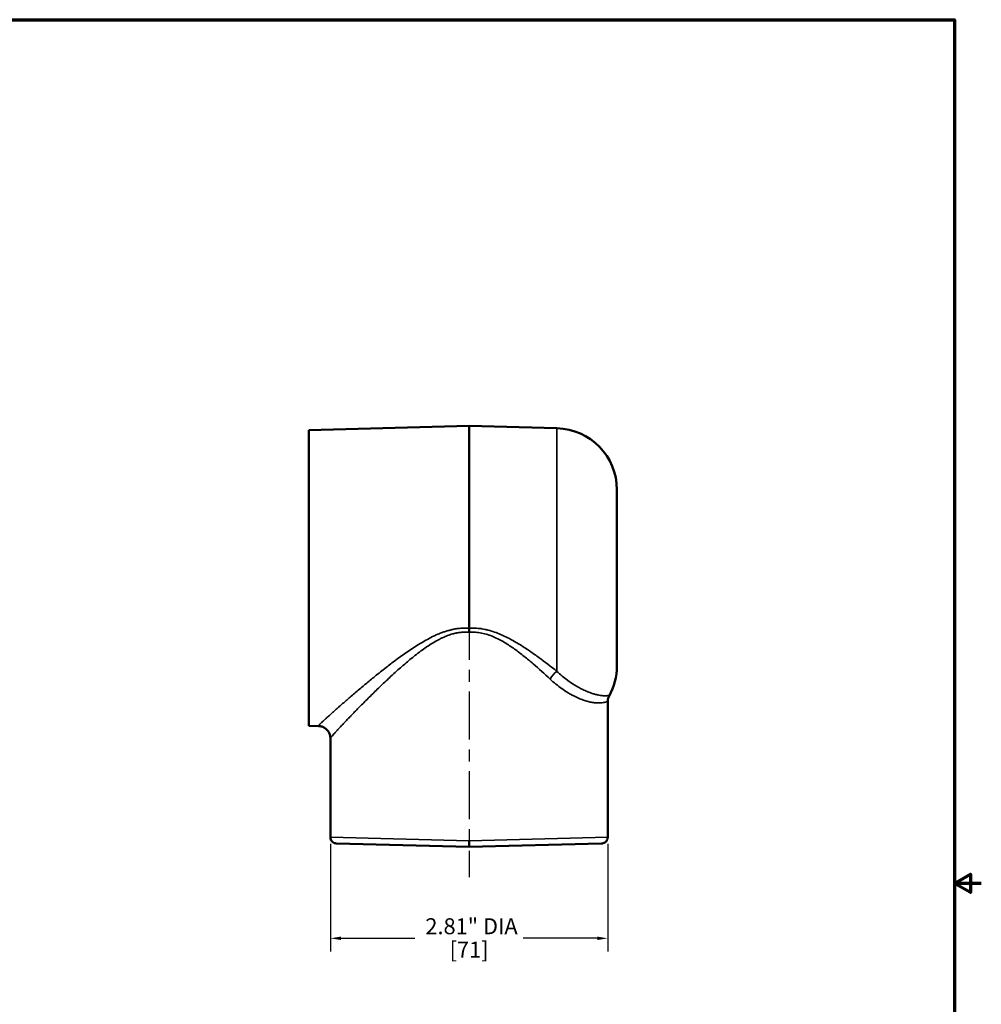
# Model space of a CAD drawing. Units: inches. Extents: x 0.2 to 23.6, y 0.2 to 18.2.
# Drawn here: x 13.9 to 23.6, y 8 to 18 of the extents above; entities that cross this region are included whole.
import ezdxf

# ---------------------------------------------------------------- set-up
doc = ezdxf.new("R2010")
doc.units = ezdxf.units.IN
doc.header["$LTSCALE"] = 1.081081
doc.header["$MEASUREMENT"] = 0
doc.linetypes.add('CHAIN', pattern=[0.7087, 0.4724, -0.0591, 0.1181, -0.0591])
for name, color, linetype, lineweight in [('Border (ANSI)', 7, 'Continuous', 70), ('Centerline (ANSI)', 7, 'Continuous', 25), ('Dimension (ANSI)', 7, 'Continuous', 25), ('Visible (ANSI)', 7, 'Continuous', 50), ('Visible Narrow (ANSI)', 7, 'Continuous', 35)]:
    doc.layers.add(name, color=color, linetype=linetype, lineweight=lineweight)
doc.styles.add('Note Text (ANSI)', font='tahoma.ttf')
doc.dimstyles.new('Default (ANSI)', dxfattribs={"dimscale": 1.081081, "dimtxt": 0.15, "dimasz": 0.098425, "dimexe": 0.125, "dimexo": 0.0625, "dimgap": 0.031496, "dimtad": 0, "dimtih": 1, "dimtoh": 1, "dimrnd": 1e-08, "dimzin": 4, "dimdsep": 46, "dimtxsty": 'Note Text (ANSI)', "dimcen": 0.09, "dimdle": 0.393701, "dimclrd": 256, "dimclre": 256, "dimclrt": 256, "dimadec": 0, "dimazin": 1, "dimtfac": 1, "dimtofl": 0, "dimtmove": 0, "dimatfit": 3, "dimfxl": 1, "dimtolj": 1, "dimtzin": 4, "dimlwd": -1, "dimlwe": -1, "dimarcsym": 0})

# ---------------------------------------------------------------- blocks, each defined once
blk = doc.blocks.new('Borders Default Border')
at = {"layer": 'Border (ANSI)', "flags": 128}
for points in [[(0.3937, 0.3937), (0.3937, 16.6063), (21.6063, 16.6063), (21.6063, 0.3937), (0.3937, 0.3937)], [(21.8563, 8.5), (21.6063, 8.5), (21.7563, 8.5866), (21.7563, 8.4134), (21.6063, 8.5)]]:
    blk.add_lwpolyline(points, dxfattribs=at)
blk = doc.blocks.new('*D24')
at = {"layer": 'Defpoints', "color": 0, "transparency": 16777216}
for p in [(17.0265, 9.6565), (19.8385, 9.6565), (19.8385, 8.6316)]:
    blk.add_point(p, dxfattribs=at)
at = {"layer": 'Dimension (ANSI)', "transparency": 16777216}
for p, q in [((17.0265, 9.5889), (17.0265, 8.4965)), ((19.8385, 9.5889), (19.8385, 8.4965)), ((17.1329, 8.6316), (17.8828, 8.6316)), ((19.7321, 8.6316), (18.9821, 8.6316))]:
    blk.add_line(p, q, dxfattribs=at)
for points in [[(17.1329, 8.6494), (17.1329, 8.6139), (17.0265, 8.6316)], [(19.7321, 8.6494), (19.7321, 8.6139), (19.8385, 8.6316)]]:
    blk.add_solid(points, dxfattribs=at)
at = {"layer": 'Dimension (ANSI)', "transparency": 16777216, "attachment_point": 2, "style": 'Note Text (ANSI)'}
for s, insert, char_height in [('\\A1; \\fTahoma|b0|i0;\\H0.1622;2.81" DIA', (18.4325, 8.8353), 0.162162), ('\\A1;[71]', (18.4325, 8.5976), 0.16216)]:
    blk.add_mtext(s, dxfattribs=dict(at, insert=insert, char_height=char_height))

msp = doc.modelspace()

# ---------------------------------------------------------------- linework, layer by layer
at = {"layer": 'Centerline (ANSI)', "linetype": 'CHAIN', "ltscale": 0.952448}
msp.add_line((18.4325, 11.9425), (18.4325, 9.2514), dxfattribs=at)
at = {"layer": 'Visible (ANSI)'}
for p, q in [((16.8075, 13.7883), (18.4325, 13.8309)), ((16.8075, 13.7883), (16.8075, 10.7883)), ((18.4325, 13.8309), (18.4325, 11.7778)), ((19.3238, 13.8075), (18.4325, 13.8309)), ((19.9325, 13.1827), (19.9325, 11.3939)), ((18.4325, 11.7778), (18.4325, 11.7362)), ((17.5321, 11.3334), (17.5321, 11.3334)), ((19.6536, 11.1263), (19.6536, 11.1263)), ((19.5816, 11.0529), (19.5815, 11.0528)), ((19.8385, 11.0311), (19.8385, 11.0311)), ((19.8385, 11.031), (19.8385, 9.6565)), ((17.3057, 10.9628), (17.3057, 10.9628)), ((16.8075, 10.7883), (16.9053, 10.7858)), ((17.0265, 10.6614), (17.0265, 9.6565)), ((18.4325, 9.5583), (17.0878, 9.5935)), ((18.4325, 9.5583), (18.4325, 9.6212)), ((19.7771, 9.5935), (18.4325, 9.5583))]:
    msp.add_line(p, q, dxfattribs=at)
for centre, radius, start, end in [((19.3075, 13.1827), 0.625, 0, 88.5), ((18.4325, 12.2883), 1.002, 229.7055, 229.73429), ((18.4325, 12.2883), 1.002, 310.26523, 310.26603), ((19.3075, 11.3939), 0.625, 330.91247, 0)]:
    msp.add_arc(centre, radius, start, end, dxfattribs=at)
for points, knots in [([(19.8536, 11.0901), (19.8504, 11.0843), (19.847, 11.0769), (19.8417, 11.0605), (19.8398, 11.0513), (19.8386, 11.0382), (19.8385, 11.0347), (19.8385, 11.0311)], [0, 0, 0, 0, 0.0814606, 0.0814606, 0.1619467, 0.1619467, 0.1916092, 0.1916092, 0.1916092, 0.1916092]), ([(17.0265, 10.6614), (17.0265, 10.6736), (17.0246, 10.6862), (17.0171, 10.7105), (17.0113, 10.7223), (16.9962, 10.7438), (16.9866, 10.7536), (16.9651, 10.7695), (16.9528, 10.7757), (16.9288, 10.7835), (16.9169, 10.7855), (16.9053, 10.7858)], [0, 0, 0, 0, 0.0978413, 0.0978413, 0.1975381, 0.1975381, 0.3010478, 0.3010478, 0.4047229, 0.4047229, 0.4983488, 0.4983488, 0.4983488, 0.4983488]), ([(17.0878, 9.5935), (17.0865, 9.5935), (17.0851, 9.5936), (17.0771, 9.5943), (17.0704, 9.596), (17.0582, 9.6014), (17.0524, 9.6051), (17.0424, 9.614), (17.0381, 9.6193), (17.0314, 9.631), (17.029, 9.6375), (17.0269, 9.6482), (17.0265, 9.6523), (17.0265, 9.6565)], [0, 0, 0, 0, 0.0103401, 0.0103401, 0.0613282, 0.0613282, 0.1123172, 0.1123172, 0.1632852, 0.1632852, 0.2148357, 0.2148357, 0.2462372, 0.2462372, 0.2462372, 0.2462372]), ([(19.8385, 9.6565), (19.8385, 9.6497), (19.8373, 9.6428), (19.833, 9.63), (19.8298, 9.6239), (19.8218, 9.6132), (19.8168, 9.6085), (19.8058, 9.6009), (19.7996, 9.5979), (19.7906, 9.5953), (19.788, 9.5947), (19.784, 9.594), (19.7826, 9.5938), (19.7806, 9.5937), (19.7799, 9.5936), (19.7788, 9.5935), (19.7785, 9.5935), (19.778, 9.5935), (19.7778, 9.5935), (19.7775, 9.5935), (19.7775, 9.5935), (19.7773, 9.5935), (19.7773, 9.5935), (19.7772, 9.5935), (19.7772, 9.5935), (19.7772, 9.5935), (19.7772, 9.5935), (19.7771, 9.5935), (19.7771, 9.5935), (19.7771, 9.5935), (19.7771, 9.5935), (19.7771, 9.5935), (19.7771, 9.5935), (19.7771, 9.5935), (19.7771, 9.5935), (19.7771, 9.5935)], [0, 0, 0, 0, 0.0518259, 0.0518259, 0.102784, 0.102784, 0.1537733, 0.1537733, 0.2047614, 0.2047614, 0.2253341, 0.2253341, 0.2357787, 0.2357787, 0.2410213, 0.2410213, 0.2436452, 0.2436452, 0.2449574, 0.2449574, 0.2456136, 0.2456136, 0.2459417, 0.2459417, 0.2461057, 0.2461057, 0.2461877, 0.2461877, 0.2462287, 0.2462287, 0.2462492, 0.2462492, 0.2462595, 0.2462595, 0.246304, 0.246304, 0.246304, 0.246304])]:
    msp.add_open_spline(points, degree=3, knots=knots, dxfattribs=at)
at = {"layer": 'Visible Narrow (ANSI)'}
for p, q in [((19.3238, 13.8075), (19.3238, 11.3405)), ((19.3189, 11.2062), (19.3189, 11.2062)), ((17.0265, 9.6565), (18.4325, 9.6213)), ((18.4325, 9.6213), (19.8385, 9.6565))]:
    msp.add_line(p, q, dxfattribs=at)
for radius, start, end in [(1.1055, 228.38855, 228.40642), (1.0955, 228.4978, 228.5173), (1.1054, 306.93802, 306.93818)]:
    msp.add_arc((18.4325, 12.2883), radius, start, end, dxfattribs=at)
msp.add_ellipse((19.3271, 11.2626), major_axis=(-0.0815, -0.0948), ratio=0.479174, start_param=4.239166, end_param=5.103305, dxfattribs=at)
for points, knots in [([(16.9053, 10.7858), (16.9045, 10.7858), (16.9045, 10.7865), (16.9053, 10.7878), (16.9057, 10.7885), (16.9063, 10.7894), (16.9071, 10.7904), (16.9079, 10.7914), (16.9089, 10.7926), (16.9101, 10.7939), (16.9103, 10.7941), (16.9104, 10.7942), (16.9105, 10.7944), (16.9128, 10.797), (16.9159, 10.8002), (16.9196, 10.804), (16.9235, 10.808), (16.9282, 10.8126), (16.9336, 10.8178), (16.9341, 10.8183), (16.9346, 10.8188), (16.9351, 10.8193), (16.9401, 10.8241), (16.9457, 10.8295), (16.9518, 10.8352), (16.9527, 10.8361), (16.9536, 10.8369), (16.9544, 10.8377), (16.9606, 10.8435), (16.9672, 10.8497), (16.9743, 10.8562), (16.9755, 10.8573), (16.9768, 10.8585), (16.978, 10.8596), (16.981, 10.8623), (16.984, 10.8651), (16.9871, 10.868), (16.9916, 10.8721), (16.9961, 10.8762), (17.0008, 10.8805), (17.0103, 10.8891), (17.0203, 10.8981), (17.0308, 10.9076), (17.0326, 10.9093), (17.0345, 10.9109), (17.0363, 10.9126), (17.0452, 10.9206), (17.0545, 10.9288), (17.0641, 10.9374), (17.0663, 10.9394), (17.0685, 10.9414), (17.0707, 10.9433), (17.0803, 10.9519), (17.0903, 10.9607), (17.1005, 10.9698), (17.1031, 10.9721), (17.1057, 10.9744), (17.1084, 10.9767), (17.1122, 10.98), (17.116, 10.9834), (17.1199, 10.9868), (17.1265, 10.9926), (17.1332, 10.9985), (17.14, 11.0045), (17.1537, 11.0164), (17.1677, 11.0286), (17.1821, 11.0411), (17.185, 11.0437), (17.188, 11.0463), (17.191, 11.0489), (17.2025, 11.0589), (17.2143, 11.069), (17.2263, 11.0793), (17.2413, 11.0923), (17.2568, 11.1055), (17.2725, 11.1189), (17.304, 11.1458), (17.3368, 11.1735), (17.371, 11.202), (17.3748, 11.2051), (17.3786, 11.2083), (17.3825, 11.2115), (17.4134, 11.2372), (17.4449, 11.2631), (17.4773, 11.2894), (17.4957, 11.3043), (17.5145, 11.3193), (17.5334, 11.3344), (17.5524, 11.3495), (17.5716, 11.3646), (17.591, 11.3798), (17.5944, 11.3824), (17.5977, 11.385), (17.6011, 11.3876), (17.6172, 11.4001), (17.6336, 11.4127), (17.6501, 11.4252), (17.67, 11.4403), (17.6902, 11.4554), (17.7107, 11.4705), (17.7134, 11.4725), (17.7161, 11.4744), (17.7187, 11.4764), (17.7572, 11.5045), (17.7966, 11.5324), (17.8373, 11.5597), (17.8392, 11.561), (17.8411, 11.5623), (17.843, 11.5636), (17.863, 11.5769), (17.8832, 11.5901), (17.9038, 11.603), (17.9265, 11.6172), (17.9496, 11.6312), (17.973, 11.6446), (17.9739, 11.6451), (17.9748, 11.6456), (17.9756, 11.6461), (17.9984, 11.6591), (18.0215, 11.6717), (18.0451, 11.6836), (18.0687, 11.6956), (18.0927, 11.7069), (18.1173, 11.7173), (18.1182, 11.7177), (18.1192, 11.7181), (18.1201, 11.7185), (18.133, 11.7239), (18.1459, 11.7291), (18.1591, 11.7339), (18.1702, 11.7381), (18.1814, 11.742), (18.1927, 11.7456), (18.1948, 11.7463), (18.1969, 11.747), (18.199, 11.7477), (18.2125, 11.7519), (18.2261, 11.7558), (18.2398, 11.7593), (18.2499, 11.7619), (18.2601, 11.7643), (18.2704, 11.7664), (18.274, 11.7671), (18.2776, 11.7678), (18.2811, 11.7685), (18.2951, 11.7711), (18.3091, 11.7733), (18.3232, 11.775), (18.3323, 11.7761), (18.3414, 11.777), (18.3505, 11.7776), (18.3557, 11.778), (18.3609, 11.7783), (18.3661, 11.7786), (18.3733, 11.7789), (18.3805, 11.7791), (18.3877, 11.7792), (18.389, 11.7792), (18.3902, 11.7792), (18.3915, 11.7792), (18.3974, 11.7792), (18.4033, 11.7791), (18.4093, 11.779), (18.417, 11.7787), (18.4247, 11.7784), (18.4325, 11.7778)], [0, 0, 0, 0, 0.030237, 0.030237, 0.030237, 0.045551, 0.045551, 0.045551, 0.060938, 0.060938, 0.060938, 0.0625, 0.0625, 0.0625, 0.091645, 0.091645, 0.091645, 0.122122, 0.122122, 0.122122, 0.125, 0.125, 0.125, 0.152409, 0.152409, 0.152409, 0.15625, 0.15625, 0.15625, 0.182992, 0.182992, 0.182992, 0.1875, 0.1875, 0.1875, 0.19844, 0.19844, 0.19844, 0.213885, 0.213885, 0.213885, 0.244721, 0.244721, 0.244721, 0.25, 0.25, 0.25, 0.275464, 0.275464, 0.275464, 0.28125, 0.28125, 0.28125, 0.306187, 0.306187, 0.306187, 0.3125, 0.3125, 0.3125, 0.321681, 0.321681, 0.321681, 0.337271, 0.337271, 0.337271, 0.368555, 0.368555, 0.368555, 0.375, 0.375, 0.375, 0.399764, 0.399764, 0.399764, 0.430921, 0.430921, 0.430921, 0.493091, 0.493091, 0.493091, 0.5, 0.5, 0.5, 0.555793, 0.555793, 0.555793, 0.587591, 0.587591, 0.587591, 0.619508, 0.619508, 0.619508, 0.625, 0.625, 0.625, 0.65143, 0.65143, 0.65143, 0.68335, 0.68335, 0.68335, 0.6875, 0.6875, 0.6875, 0.747213, 0.747213, 0.747213, 0.75, 0.75, 0.75, 0.779168, 0.779168, 0.779168, 0.811302, 0.811302, 0.811302, 0.8125, 0.8125, 0.8125, 0.843707, 0.843707, 0.843707, 0.875, 0.875, 0.875, 0.876202, 0.876202, 0.876202, 0.892473, 0.892473, 0.892473, 0.90625, 0.90625, 0.90625, 0.908844, 0.908844, 0.908844, 0.925288, 0.925288, 0.925288, 0.9375, 0.9375, 0.9375, 0.941746, 0.941746, 0.941746, 0.958215, 0.958215, 0.958215, 0.96875, 0.96875, 0.96875, 0.9747, 0.9747, 0.9747, 0.982946, 0.982946, 0.982946, 0.984375, 0.984375, 0.984375, 0.991158, 0.991158, 0.991158, 1, 1, 1, 1]), ([(18.4325, 11.7362), (18.4243, 11.7369), (18.4162, 11.7374), (18.4082, 11.7377), (18.4016, 11.7379), (18.395, 11.738), (18.3884, 11.7379), (18.3817, 11.7378), (18.3751, 11.7376), (18.3685, 11.7372), (18.3552, 11.7365), (18.3421, 11.7352), (18.3291, 11.7333), (18.3162, 11.7315), (18.3033, 11.7292), (18.2905, 11.7263), (18.2853, 11.7251), (18.2801, 11.7239), (18.2749, 11.7226), (18.2674, 11.7206), (18.2599, 11.7185), (18.2525, 11.7163), (18.2472, 11.7147), (18.2419, 11.713), (18.2367, 11.7113), (18.2294, 11.7089), (18.2222, 11.7064), (18.2151, 11.7037), (18.2099, 11.7018), (18.2047, 11.6998), (18.1996, 11.6977), (18.1924, 11.6949), (18.1854, 11.6919), (18.1784, 11.6888), (18.1663, 11.6835), (18.1544, 11.678), (18.1426, 11.6721), (18.1379, 11.6698), (18.1332, 11.6674), (18.1286, 11.665), (18.1099, 11.6553), (18.0917, 11.6451), (18.0737, 11.6343), (18.0694, 11.6318), (18.0651, 11.6292), (18.0609, 11.6266), (18.0428, 11.6155), (18.025, 11.6039), (18.0075, 11.5921), (18.0037, 11.5895), (17.9998, 11.5868), (17.996, 11.5842), (17.9783, 11.572), (17.961, 11.5596), (17.944, 11.547), (17.9232, 11.5316), (17.9029, 11.516), (17.8829, 11.5001), (17.88, 11.4979), (17.8772, 11.4956), (17.8744, 11.4933), (17.8374, 11.4638), (17.8016, 11.4338), (17.7666, 11.4034), (17.7646, 11.4017), (17.7626, 11.3999), (17.7606, 11.3982), (17.7439, 11.3836), (17.7273, 11.369), (17.711, 11.3543), (17.6927, 11.338), (17.6746, 11.3215), (17.6567, 11.3051), (17.6554, 11.3039), (17.654, 11.3027), (17.6527, 11.3014), (17.6361, 11.2862), (17.6199, 11.271), (17.6038, 11.2559), (17.5863, 11.2395), (17.5691, 11.2232), (17.5523, 11.2071), (17.5517, 11.2066), (17.5512, 11.206), (17.5506, 11.2055), (17.5177, 11.174), (17.4858, 11.143), (17.455, 11.1127), (17.4549, 11.1126), (17.4548, 11.1125), (17.4547, 11.1124), (17.4234, 11.0816), (17.3933, 11.0515), (17.3642, 11.0223), (17.3498, 11.0078), (17.3356, 10.9934), (17.3217, 10.9793), (17.3086, 10.966), (17.2957, 10.9529), (17.2831, 10.9399), (17.2825, 10.9393), (17.2818, 10.9386), (17.2811, 10.9379), (17.2686, 10.9251), (17.2564, 10.9125), (17.2446, 10.9003), (17.2439, 10.8996), (17.2432, 10.8989), (17.2425, 10.8982), (17.2363, 10.8917), (17.2301, 10.8853), (17.2241, 10.879), (17.2188, 10.8735), (17.2136, 10.8682), (17.2085, 10.8628), (17.2078, 10.862), (17.207, 10.8613), (17.2063, 10.8605), (17.1947, 10.8484), (17.1835, 10.8367), (17.1728, 10.8254), (17.163, 10.815), (17.1535, 10.805), (17.1444, 10.7954), (17.1437, 10.7946), (17.143, 10.7938), (17.1423, 10.7931), (17.1333, 10.7836), (17.1248, 10.7744), (17.1167, 10.7657), (17.116, 10.765), (17.1154, 10.7643), (17.1147, 10.7636), (17.1104, 10.759), (17.1062, 10.7545), (17.1021, 10.7501), (17.0987, 10.7463), (17.0953, 10.7426), (17.092, 10.739), (17.0915, 10.7384), (17.0909, 10.7379), (17.0904, 10.7373), (17.0829, 10.7291), (17.076, 10.7215), (17.0697, 10.7145), (17.0638, 10.708), (17.0585, 10.702), (17.0538, 10.6966), (17.0535, 10.6962), (17.0532, 10.6959), (17.0529, 10.6956), (17.048, 10.6899), (17.0437, 10.6849), (17.0401, 10.6806), (17.0367, 10.6764), (17.0338, 10.6729), (17.0317, 10.67), (17.0316, 10.6699), (17.0315, 10.6698), (17.0314, 10.6697), (17.0303, 10.6682), (17.0294, 10.6669), (17.0287, 10.6658), (17.028, 10.6648), (17.0274, 10.6639), (17.0271, 10.6631), (17.027, 10.6631), (17.027, 10.6631), (17.027, 10.663), (17.0266, 10.6623), (17.0265, 10.6617), (17.0265, 10.6614)], [0, 0, 0, 0, 0.0094627, 0.0094627, 0.0094627, 0.0171923, 0.0171923, 0.0171923, 0.0249716, 0.0249716, 0.0249716, 0.0406008, 0.0406008, 0.0406008, 0.0561882, 0.0561882, 0.0561882, 0.0625, 0.0625, 0.0625, 0.0716123, 0.0716123, 0.0716123, 0.078125, 0.078125, 0.078125, 0.0871494, 0.0871494, 0.0871494, 0.09375, 0.09375, 0.09375, 0.1028925, 0.1028925, 0.1028925, 0.1186679, 0.1186679, 0.1186679, 0.125, 0.125, 0.125, 0.1502227, 0.1502227, 0.1502227, 0.15625, 0.15625, 0.15625, 0.181845, 0.181845, 0.181845, 0.1875, 0.1875, 0.1875, 0.2136343, 0.2136343, 0.2136343, 0.2454636, 0.2454636, 0.2454636, 0.25, 0.25, 0.25, 0.3090882, 0.3090882, 0.3090882, 0.3125, 0.3125, 0.3125, 0.3408702, 0.3408702, 0.3408702, 0.372621, 0.372621, 0.372621, 0.375, 0.375, 0.375, 0.4044576, 0.4044576, 0.4044576, 0.4364425, 0.4364425, 0.4364425, 0.4375, 0.4375, 0.4375, 0.5, 0.5, 0.5, 0.5002225, 0.5002225, 0.5002225, 0.5636097, 0.5636097, 0.5636097, 0.5951464, 0.5951464, 0.5951464, 0.625, 0.625, 0.625, 0.6265663, 0.6265663, 0.6265663, 0.65625, 0.65625, 0.65625, 0.6579615, 0.6579615, 0.6579615, 0.6737537, 0.6737537, 0.6737537, 0.6875, 0.6875, 0.6875, 0.6895359, 0.6895359, 0.6895359, 0.7210003, 0.7210003, 0.7210003, 0.75, 0.75, 0.75, 0.7523495, 0.7523495, 0.7523495, 0.78125, 0.78125, 0.78125, 0.7835729, 0.7835729, 0.7835729, 0.799133, 0.799133, 0.799133, 0.8125, 0.8125, 0.8125, 0.814694, 0.814694, 0.814694, 0.8458023, 0.8458023, 0.8458023, 0.875, 0.875, 0.875, 0.8768406, 0.8768406, 0.8768406, 0.9077942, 0.9077942, 0.9077942, 0.9375, 0.9375, 0.9375, 0.9386824, 0.9386824, 0.9386824, 0.9541077, 0.9541077, 0.9541077, 0.96875, 0.96875, 0.96875, 0.9694851, 0.9694851, 0.9694851, 0.9847875, 0.9847875, 0.9847875, 0.9847875]), ([(18.4325, 11.7778), (18.4521, 11.7792), (18.4716, 11.7795), (18.491, 11.7789), (18.5024, 11.7785), (18.5138, 11.7778), (18.5251, 11.7767), (18.5366, 11.7757), (18.548, 11.7743), (18.5593, 11.7726), (18.5609, 11.7724), (18.5626, 11.7721), (18.5642, 11.7719), (18.5738, 11.7704), (18.5834, 11.7686), (18.593, 11.7667), (18.6041, 11.7644), (18.6151, 11.7619), (18.626, 11.7591), (18.6269, 11.7589), (18.6277, 11.7587), (18.6285, 11.7584), (18.6493, 11.753), (18.6701, 11.7466), (18.6903, 11.7396), (18.6907, 11.7394), (18.6912, 11.7393), (18.6916, 11.7391), (18.7123, 11.7318), (18.7325, 11.7238), (18.7524, 11.7153), (18.7723, 11.7067), (18.7918, 11.6976), (18.811, 11.6881), (18.8115, 11.6878), (18.8121, 11.6875), (18.8126, 11.6873), (18.8323, 11.6775), (18.8516, 11.6672), (18.8707, 11.6566), (18.8885, 11.6467), (18.9061, 11.6365), (18.9234, 11.6261), (18.9246, 11.6254), (18.9258, 11.6247), (18.927, 11.624), (18.9623, 11.6027), (18.9969, 11.5804), (19.0305, 11.5578), (19.0316, 11.557), (19.0328, 11.5563), (19.0339, 11.5555), (19.0675, 11.5328), (19.1002, 11.5098), (19.1323, 11.4865), (19.1332, 11.4858), (19.1341, 11.4852), (19.135, 11.4845), (19.2004, 11.437), (19.2632, 11.3886), (19.3238, 11.3405)], [0, 0, 0, 0, 0.055096, 0.055096, 0.055096, 0.087604, 0.087604, 0.087604, 0.12027, 0.12027, 0.12027, 0.125, 0.125, 0.125, 0.152864, 0.152864, 0.152864, 0.185068, 0.185068, 0.185068, 0.1875, 0.1875, 0.1875, 0.248618, 0.248618, 0.248618, 0.25, 0.25, 0.25, 0.312568, 0.312568, 0.312568, 0.375, 0.375, 0.375, 0.376735, 0.376735, 0.376735, 0.44063, 0.44063, 0.44063, 0.5, 0.5, 0.5, 0.504031, 0.504031, 0.504031, 0.625, 0.625, 0.625, 0.62916, 0.62916, 0.62916, 0.75, 0.75, 0.75, 0.753426, 0.753426, 0.753426, 1, 1, 1, 1]), ([(19.2541, 11.2626), (19.1991, 11.3141), (19.1421, 11.3659), (19.0529, 11.4425), (19.0225, 11.4678), (18.96, 11.5177), (18.928, 11.5423), (18.8616, 11.5898), (18.8272, 11.6128), (18.7559, 11.6554), (18.7191, 11.6749), (18.6611, 11.6997), (18.6413, 11.7072), (18.601, 11.72), (18.5806, 11.7253), (18.5392, 11.7333), (18.5182, 11.736), (18.4753, 11.7384), (18.4539, 11.7381), (18.4325, 11.7362)], [0, 0, 0, 0, 0.25, 0.25, 0.375, 0.375, 0.5, 0.5, 0.625, 0.625, 0.75, 0.75, 0.8125, 0.8125, 0.875, 0.875, 0.9375, 0.9375, 1, 1, 1, 1]), ([(19.3238, 11.3405), (19.3418, 11.3234), (19.3598, 11.3073), (19.3778, 11.2921), (19.3958, 11.2771), (19.4137, 11.263), (19.4316, 11.2498), (19.4325, 11.2491), (19.4335, 11.2484), (19.4344, 11.2477), (19.4513, 11.2353), (19.468, 11.2238), (19.4846, 11.213), (19.486, 11.2121), (19.4874, 11.2112), (19.4889, 11.2103), (19.4962, 11.2056), (19.5035, 11.201), (19.5107, 11.1966), (19.5194, 11.1914), (19.528, 11.1863), (19.5365, 11.1815), (19.5383, 11.1805), (19.5401, 11.1795), (19.5419, 11.1785), (19.557, 11.1701), (19.5716, 11.1625), (19.5858, 11.1556), (19.6018, 11.1478), (19.6172, 11.1409), (19.632, 11.1348), (19.6342, 11.1339), (19.6364, 11.133), (19.6386, 11.1322), (19.6511, 11.1271), (19.6631, 11.1227), (19.6747, 11.1188), (19.6769, 11.1181), (19.6791, 11.1173), (19.6814, 11.1166), (19.6926, 11.1129), (19.7034, 11.1098), (19.7136, 11.1071), (19.7158, 11.1066), (19.7178, 11.106), (19.7199, 11.1055), (19.7238, 11.1045), (19.7277, 11.1036), (19.7315, 11.1028), (19.7372, 11.1015), (19.7428, 11.1004), (19.7481, 11.0994), (19.7588, 11.0974), (19.7686, 11.096), (19.7777, 11.095), (19.7792, 11.0948), (19.7807, 11.0947), (19.7821, 11.0946), (19.7984, 11.093), (19.8118, 11.0929), (19.8226, 11.0931), (19.8234, 11.0931), (19.8242, 11.0932), (19.825, 11.0932), (19.8299, 11.0934), (19.8342, 11.0936), (19.8378, 11.0938), (19.8383, 11.0938), (19.8388, 11.0938), (19.8392, 11.0938), (19.8408, 11.0939), (19.8423, 11.094), (19.8436, 11.094), (19.8453, 11.0941), (19.8468, 11.0941), (19.8481, 11.0941), (19.8483, 11.0941), (19.8485, 11.0941), (19.8487, 11.094), (19.851, 11.0939), (19.8525, 11.0936), (19.8534, 11.093), (19.8543, 11.0924), (19.8544, 11.0914), (19.8536, 11.0901)], [0, 0, 0, 0, 0.060911, 0.060911, 0.060911, 0.121755, 0.121755, 0.121755, 0.125, 0.125, 0.125, 0.182581, 0.182581, 0.182581, 0.1875, 0.1875, 0.1875, 0.213018, 0.213018, 0.213018, 0.243501, 0.243501, 0.243501, 0.25, 0.25, 0.25, 0.304586, 0.304586, 0.304586, 0.365832, 0.365832, 0.365832, 0.375, 0.375, 0.375, 0.427338, 0.427338, 0.427338, 0.4375, 0.4375, 0.4375, 0.489273, 0.489273, 0.489273, 0.5, 0.5, 0.5, 0.520517, 0.520517, 0.520517, 0.551823, 0.551823, 0.551823, 0.61461, 0.61461, 0.61461, 0.625, 0.625, 0.625, 0.741165, 0.741165, 0.741165, 0.75, 0.75, 0.75, 0.805306, 0.805306, 0.805306, 0.8125, 0.8125, 0.8125, 0.837782, 0.837782, 0.837782, 0.870311, 0.870311, 0.870311, 0.875, 0.875, 0.875, 0.935275, 0.935275, 0.935275, 1, 1, 1, 1]), ([(19.8385, 11.0311), (19.8385, 11.0317), (19.8382, 11.0321), (19.8376, 11.0323), (19.8366, 11.0328), (19.8347, 11.0326), (19.8319, 11.0321), (19.8318, 11.0321), (19.8317, 11.032), (19.8316, 11.032), (19.8303, 11.0317), (19.8287, 11.0314), (19.8269, 11.0309), (19.825, 11.0305), (19.8229, 11.0299), (19.8205, 11.0293), (19.8158, 11.0281), (19.8102, 11.0267), (19.8037, 11.0254), (19.8035, 11.0253), (19.8033, 11.0253), (19.8031, 11.0252), (19.7965, 11.0239), (19.7889, 11.0226), (19.7805, 11.0216), (19.7725, 11.0207), (19.7638, 11.02), (19.7542, 11.0198), (19.7537, 11.0198), (19.7532, 11.0198), (19.7527, 11.0197), (19.7431, 11.0195), (19.7327, 11.0198), (19.7216, 11.0206), (19.7157, 11.021), (19.7096, 11.0216), (19.7033, 11.0223), (19.697, 11.0231), (19.6904, 11.024), (19.6836, 11.0252), (19.6831, 11.0253), (19.6825, 11.0254), (19.682, 11.0254), (19.669, 11.0277), (19.6552, 11.0306), (19.6407, 11.0343), (19.6401, 11.0345), (19.6396, 11.0346), (19.639, 11.0348), (19.6314, 11.0367), (19.6236, 11.039), (19.6157, 11.0414), (19.6085, 11.0436), (19.6011, 11.046), (19.5936, 11.0486), (19.5929, 11.0488), (19.5921, 11.0491), (19.5914, 11.0494), (19.5757, 11.0549), (19.5595, 11.0612), (19.5428, 11.0684), (19.5252, 11.076), (19.507, 11.0846), (19.4884, 11.0943), (19.4877, 11.0947), (19.4869, 11.0951), (19.4862, 11.0955), (19.4776, 11.1), (19.4688, 11.1048), (19.46, 11.1098), (19.4505, 11.1151), (19.4409, 11.1208), (19.4312, 11.1267), (19.4306, 11.1271), (19.43, 11.1275), (19.4293, 11.1279), (19.4106, 11.1395), (19.3917, 11.1519), (19.3728, 11.1654), (19.3722, 11.1658), (19.3716, 11.1662), (19.371, 11.1667), (19.3518, 11.1803), (19.3327, 11.1949), (19.3136, 11.2105), (19.2937, 11.2268), (19.2738, 11.2441), (19.2541, 11.2626)], [0.0273666, 0.0273666, 0.0273666, 0.0273666, 0.0614217, 0.0614217, 0.0614217, 0.1234007, 0.1234007, 0.1234007, 0.125, 0.125, 0.125, 0.1545963, 0.1545963, 0.1545963, 0.1858597, 0.1858597, 0.1858597, 0.2481061, 0.2481061, 0.2481061, 0.25, 0.25, 0.25, 0.3125, 0.3125, 0.3125, 0.3718633, 0.3718633, 0.3718633, 0.375, 0.375, 0.375, 0.4344156, 0.4344156, 0.4344156, 0.4658627, 0.4658627, 0.4658627, 0.4973927, 0.4973927, 0.4973927, 0.5, 0.5, 0.5, 0.5602023, 0.5602023, 0.5602023, 0.5625, 0.5625, 0.5625, 0.59375, 0.59375, 0.59375, 0.6221602, 0.6221602, 0.6221602, 0.625, 0.625, 0.625, 0.6845389, 0.6845389, 0.6845389, 0.7474902, 0.7474902, 0.7474902, 0.75, 0.75, 0.75, 0.7790843, 0.7790843, 0.7790843, 0.8104535, 0.8104535, 0.8104535, 0.8125, 0.8125, 0.8125, 0.873059, 0.873059, 0.873059, 0.875, 0.875, 0.875, 0.9362422, 0.9362422, 0.9362422, 1, 1, 1, 1])]:
    msp.add_open_spline(points, degree=3, knots=knots, dxfattribs=at)

# ---------------------------------------------------------------- block references
at = {"xscale": 1.081081081081081, "yscale": 1.081081081081081, "zscale": 1.081081081081081}
msp.add_blockref('Borders Default Border', (0, 0), dxfattribs=at)

# ---------------------------------------------------------------- dimensions: what is measured, and where the dimension line sits
at = {"layer": 'Dimension (ANSI)'}
dim = msp.add_linear_dim(base=(19.8385, 8.6316), p1=(17.0265, 9.6565), p2=(19.8385, 9.6565), angle=180, text=' \\fTahoma|b0|i0;\\H0.1622;<>" DIA\\X[71]', dimstyle='Default (ANSI)', override={"dimgap": 0.031496, "dimtih": 0, "dimtoh": 0, "dimdec": 2, "dimpost": '\\X', "dimtol": 0, "dimlim": 0, "dimtp": 0, "dimtm": 0, "dimtdec": 2, "dimatfit": 1, "dimtvp": -0.25}, dxfattribs=at)
dim.commit()
dim.dimension.update_dxf_attribs({"geometry": '*D24', "text_midpoint": (18.4325, 8.6316), "dimtype": 160})

doc.saveas('drawing.dxf')
